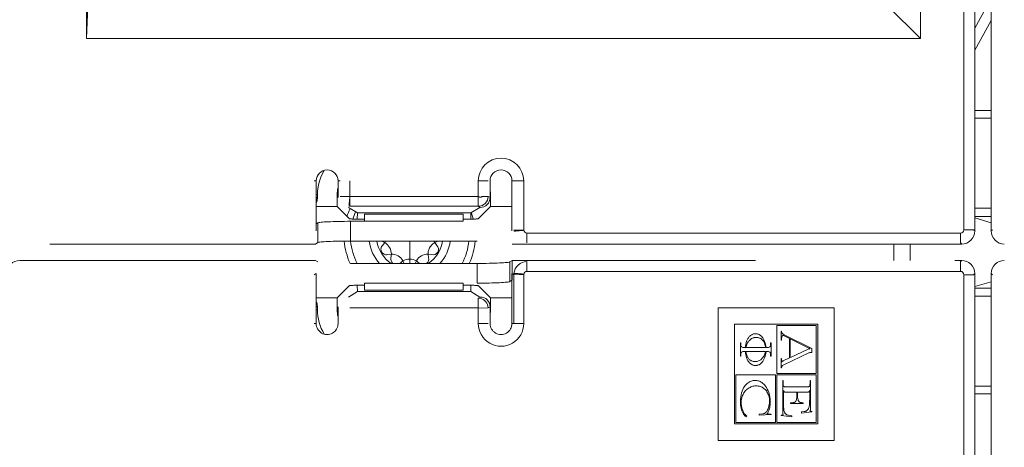
# Model space of a CAD drawing. Units: millimetres. Extents: x 4786 to 7313, y 112 to 1285.
# Drawn here: x 5560 to 5620, y 404 to 430 of the extents above; entities that cross this region are included whole.
import ezdxf

# ---------------------------------------------------------------- set-up
doc = ezdxf.new("R2010")
doc.units = ezdxf.units.MM
doc.layers.add('QUOTE', color=7, linetype='Continuous')
doc.styles.add('AEC_CATALOGO_00', font='MyriadPro-Regular_0.ttf', dxfattribs={"width": 0.8})
doc.dimstyles.new('AEC_CATALOGO_00', dxfattribs={"dimtxt": 38, "dimasz": 50, "dimexe": 0, "dimexo": 0, "dimgap": 10, "dimtad": 1, "dimdec": 0, "dimzin": 12, "dimdsep": 46, "dimtxsty": 'AEC_CATALOGO_00', "dimblk": 'CLOSEDBLANK', "dimcen": 0, "dimclrd": 253, "dimclre": 253, "dimclrt": 7, "dimadec": 0, "dimazin": 3, "dimtfac": 1, "dimtdec": 0, "dimtmove": 0, "dimatfit": 3, "dimldrblk": 'CLOSEDBLANK', "dimfxl": 1, "dimtolj": 1, "dimarcsym": 0})

# ---------------------------------------------------------------- blocks, each defined once
blk = doc.blocks.new('_ClosedBlank')
at = {"color": 0, "linetype": 'ByBlock', "lineweight": -2}
for p, q in [((-1, 0.1667), (0, 0)), ((-1, 0.1667), (-1, -0.1667)), ((0, 0), (-1, -0.1667))]:
    blk.add_line(p, q, dxfattribs=at)
blk = doc.blocks.new('*D34')
at = {"layer": 'Defpoints', "color": 0, "transparency": 16777216}
for p in [(5909.935, 471.115), (4961.571, 401.056), (5909.935, 120.761)]:
    blk.add_point(p, dxfattribs=at)
at = {"layer": 'QUOTE', "color": 253, "lineweight": -2, "transparency": 16777216}
for p, q in [((5909.935, 471.115), (5909.935, 120.761)), ((4961.571, 401.056), (4961.571, 120.761)), ((5011.571, 120.761), (5859.935, 120.761))]:
    blk.add_line(p, q, dxfattribs=at)
at = {"layer": 'QUOTE', "color": 253, "lineweight": -2, "transparency": 16777216, "xscale": 50, "yscale": 50, "zscale": 50, "rotation": 180}
blk.add_blockref('_ClosedBlank', (4961.571, 120.761), dxfattribs=at)
at = {"layer": 'QUOTE', "color": 253, "lineweight": -2, "transparency": 16777216, "xscale": 50, "yscale": 50, "zscale": 50}
blk.add_blockref('_ClosedBlank', (5909.935, 120.761), dxfattribs=at)
at = {"layer": 'QUOTE', "color": 7, "transparency": 16777216, "insert": (5435.753, 150.099), "char_height": 38, "attachment_point": 5, "style": 'AEC_CATALOGO_00'}
blk.add_mtext('\\A1;948', dxfattribs=at)

msp = doc.modelspace()

# ---------------------------------------------------------------- linework, layer by layer
at = {"linetype": 'Continuous', "lineweight": 5, "transparency": 33554687}
for p, q in [((5617.923, 417.483), (5617.924, 524.746)), ((5618.592, 419.218), (5618.593, 523.012)), ((5619.593, 523.012), (5619.592, 419.218)), ((5615.282, 434.01), (5615.282, 429.135)), ((5564.468, 429.135), (5564.468, 433.711)), ((5564.538, 431.115), (5564.468, 429.135)), ((5615.282, 429.135), (5613.302, 431.115)), ((5618.592, 429.774), (5619.137, 430.766)), ((5619.592, 430.244), (5618.592, 428.424)), ((5615.282, 429.135), (5564.468, 429.135)), ((5618.592, 424.743), (5619.592, 424.743)), ((5619.592, 424.281), (5618.592, 424.281)), ((5578.459, 420.464), (5578.341, 420.464)), ((5578.459, 417.413), (5578.459, 420.464)), ((5579.792, 419.442), (5579.792, 420.464)), ((5579.91, 420.464), (5579.792, 420.464)), ((5580.509, 420.464), (5580.509, 419.513)), ((5588.339, 419.512), (5588.339, 420.464)), ((5588.936, 420.464), (5588.339, 420.464)), ((5589.055, 420.464), (5589.055, 419.442)), ((5590.388, 417.412), (5590.388, 420.464)), ((5590.506, 420.464), (5590.388, 420.464)), ((5590.506, 420.464), (5591.104, 420.464)), ((5591.104, 420.464), (5591.104, 417.457)), ((5578.459, 419.615), (5578.533, 419.615)), ((5578.459, 419.47), (5578.533, 419.397)), ((5578.533, 419.615), (5578.533, 419.397)), ((5579.733, 418.897), (5579.733, 419.615)), ((5580.509, 419.512), (5579.91, 419.513)), ((5580.509, 419.513), (5580.509, 418.913)), ((5588.339, 419.512), (5580.509, 419.512)), ((5588.338, 418.913), (5588.338, 419.512)), ((5588.594, 419.512), (5588.936, 419.513)), ((5588.936, 419.513), (5589.055, 419.442)), ((5589.083, 419.615), (5589.083, 418.897)), ((5578.459, 418.897), (5579.733, 418.897)), ((5579.733, 418.897), (5580.469, 418.162)), ((5580.971, 418.515), (5580.423, 418.843)), ((5580.509, 418.913), (5588.338, 418.913)), ((5588.423, 418.843), (5587.876, 418.515)), ((5588.454, 418.843), (5588.338, 418.913)), ((5589.083, 418.897), (5588.347, 418.162)), ((5589.083, 418.897), (5590.388, 418.897)), ((5618.592, 419.218), (5618.592, 417.414)), ((5619.592, 419.218), (5619.592, 417.414)), ((5580.971, 418.515), (5580.965, 418.133)), ((5587.876, 418.515), (5580.971, 418.515)), ((5587.408, 418.424), (5581.408, 418.424)), ((5581.408, 418.424), (5581.408, 417.999)), ((5587.408, 418.424), (5587.408, 417.999)), ((5587.876, 418.515), (5587.881, 418.133)), ((5618.592, 418.795), (5619.592, 418.795)), ((5619.592, 418.296), (5618.592, 418.296)), ((5619.592, 417.914), (5618.592, 418.211)), ((5578.459, 417.846), (5578.555, 417.903)), ((5578.555, 416.703), (5578.555, 417.903)), ((5580.547, 417.999), (5581.408, 417.999)), ((5580.547, 417.999), (5580.547, 416.799)), ((5581.218, 418.124), (5581.408, 418.124)), ((5587.408, 417.999), (5581.408, 417.999)), ((5587.408, 418.124), (5587.598, 418.124)), ((5590.506, 417.477), (5591.104, 417.462)), ((5591.303, 417.284), (5617.723, 417.284)), ((5591.303, 417.284), (5591.303, 416.685)), ((5617.723, 417.284), (5617.723, 416.685)), ((5617.923, 417.483), (5618.522, 417.483)), ((5618.522, 417.483), (5618.592, 417.414)), ((5619.592, 417.414), (5619.662, 417.484)), ((5567.806, 416.615), (5562.233, 416.615)), ((5567.807, 416.615), (5578.408, 416.615)), ((5577.66, 416.615), (5576.624, 416.615)), ((5578.555, 416.703), (5578.408, 416.615)), ((5588.269, 416.799), (5580.547, 416.799)), ((5582.405, 416.798), (5582.432, 416.79)), ((5582.432, 416.79), (5582.637, 416.704)), ((5582.632, 416.706), (5582.501, 416.534)), ((5582.678, 416.799), (5582.632, 416.706)), ((5584.158, 415.698), (5584.158, 416.799)), ((5585.684, 416.706), (5585.638, 416.798)), ((5585.684, 416.707), (5585.884, 416.79)), ((5585.815, 416.534), (5585.684, 416.706)), ((5585.884, 416.79), (5585.911, 416.799)), ((5590.408, 416.615), (5605.233, 416.615)), ((5591.187, 416.615), (5591.187, 416.615)), ((5617.793, 416.615), (5591.187, 416.615)), ((5613.658, 415.615), (5613.658, 416.615)), ((5614.658, 416.615), (5614.658, 415.615)), ((5617.793, 416.615), (5617.723, 416.685)), ((5582.826, 415.971), (5583.041, 415.998)), ((5583.041, 415.998), (5583.014, 415.783)), ((5585.275, 415.998), (5585.49, 415.971)), ((5585.303, 415.783), (5585.275, 415.982)), ((5560.392, 415.615), (5560.392, 415.615)), ((5574.453, 415.615), (5560.392, 415.615)), ((5567.807, 415.615), (5578.408, 415.615)), ((5578.408, 415.615), (5578.555, 415.527)), ((5580.547, 415.432), (5588.269, 415.432)), ((5583.547, 415.432), (5583.577, 415.458)), ((5583.577, 415.458), (5583.755, 415.593)), ((5583.746, 415.596), (5583.82, 415.432)), ((5584.158, 415.698), (5584.158, 415.432)), ((5584.496, 415.432), (5584.571, 415.596)), ((5584.56, 415.593), (5584.739, 415.458)), ((5584.739, 415.458), (5584.769, 415.431)), ((5588.269, 414.232), (5588.269, 415.432)), ((5590.262, 415.527), (5590.408, 415.615)), ((5590.262, 415.527), (5590.262, 414.327)), ((5590.408, 415.615), (5590.408, 414.415)), ((5590.408, 415.615), (5605.233, 415.615)), ((5591.304, 415.545), (5591.304, 414.946)), ((5617.794, 415.615), (5617.372, 415.615)), ((5617.724, 415.545), (5617.794, 415.615)), ((5617.724, 415.545), (5617.724, 414.946)), ((5578.46, 414.818), (5578.342, 414.747)), ((5578.46, 411.775), (5578.46, 414.818)), ((5590.507, 414.747), (5590.389, 414.818)), ((5590.389, 414.818), (5590.389, 411.775)), ((5591.106, 414.764), (5590.507, 414.747)), ((5590.507, 411.776), (5590.507, 414.747)), ((5590.51, 414.816), (5590.508, 414.747)), ((5591.105, 414.771), (5591.105, 411.779)), ((5617.724, 414.946), (5591.304, 414.946)), ((5617.923, 307.483), (5617.924, 414.746)), ((5618.523, 414.746), (5617.924, 414.746)), ((5618.593, 414.816), (5618.523, 414.746)), ((5618.593, 413.012), (5618.593, 414.816)), ((5619.663, 414.747), (5619.593, 414.816)), ((5619.593, 413.02), (5619.593, 414.816)), ((5579.733, 413.333), (5580.469, 414.069)), ((5580.972, 413.715), (5580.966, 414.097)), ((5581.218, 414.106), (5581.408, 414.106)), ((5587.408, 414.232), (5581.408, 414.232)), ((5581.408, 413.806), (5581.408, 414.232)), ((5587.408, 413.806), (5587.408, 414.232)), ((5587.408, 414.106), (5587.598, 414.106)), ((5587.877, 413.715), (5587.882, 414.097)), ((5589.083, 413.333), (5588.347, 414.069)), ((5590.262, 414.327), (5590.389, 414.403)), ((5619.593, 414.317), (5618.593, 414.02)), ((5580.972, 413.715), (5580.424, 413.387)), ((5587.877, 413.715), (5580.972, 413.715)), ((5587.408, 413.806), (5581.408, 413.806)), ((5588.424, 413.387), (5587.877, 413.715)), ((5618.593, 413.934), (5619.593, 413.934)), ((5619.593, 413.435), (5618.593, 413.435)), ((5578.46, 413.333), (5579.733, 413.333)), ((5578.533, 412.834), (5578.46, 412.761)), ((5578.533, 412.615), (5578.533, 412.834)), ((5579.733, 413.333), (5579.733, 412.615)), ((5588.339, 412.714), (5588.339, 413.317)), ((5589.083, 413.333), (5590.389, 413.333)), ((5589.083, 412.615), (5589.083, 413.333)), ((5618.592, 309.218), (5618.593, 413.012)), ((5619.593, 413.012), (5619.592, 309.218)), ((5578.46, 412.615), (5578.533, 412.615)), ((5579.793, 412.789), (5579.793, 411.766)), ((5580.509, 412.718), (5588.339, 412.718)), ((5588.339, 412.709), (5588.937, 412.718)), ((5588.339, 411.766), (5588.339, 412.714)), ((5589.056, 412.789), (5588.937, 412.718)), ((5589.056, 411.766), (5589.056, 412.789)), ((5602.957, 404.653), (5602.957, 412.727)), ((5602.957, 412.727), (5610.019, 412.727)), ((5610.019, 412.727), (5610.019, 404.653)), ((5578.342, 411.775), (5578.46, 411.775)), ((5588.339, 411.766), (5588.937, 411.766)), ((5590.389, 411.775), (5590.507, 411.776)), ((5591.105, 411.779), (5590.507, 411.776)), ((5603.957, 411.727), (5603.957, 405.653)), ((5609.019, 411.727), (5603.957, 411.727)), ((5606.53, 411.643), (5608.934, 411.643)), ((5606.53, 408.732), (5606.53, 411.643)), ((5608.934, 411.643), (5608.934, 408.732)), ((5609.019, 405.653), (5609.019, 411.727)), ((5606.8, 411.297), (5606.8, 410.752)), ((5606.823, 411.297), (5606.8, 411.297)), ((5606.823, 411.245), (5606.823, 411.297)), ((5606.824, 411.235), (5606.823, 411.245)), ((5606.826, 411.227), (5606.824, 411.235)), ((5606.828, 411.219), (5606.826, 411.227)), ((5606.83, 411.211), (5606.828, 411.219)), ((5606.833, 411.204), (5606.83, 411.211)), ((5606.838, 411.195), (5606.833, 411.204)), ((5606.843, 411.186), (5606.838, 411.195)), ((5606.849, 411.178), (5606.843, 411.186)), ((5606.848, 410.999), (5606.853, 411.006)), ((5606.855, 411.171), (5606.849, 411.178)), ((5606.853, 411.006), (5606.858, 411.012)), ((5606.87, 411.156), (5606.855, 411.171)), ((5606.858, 411.012), (5606.864, 411.018)), ((5606.864, 411.018), (5606.885, 411.037)), ((5606.885, 411.143), (5606.87, 411.156)), ((5606.902, 411.131), (5606.885, 411.143)), ((5606.919, 411.12), (5606.902, 411.131)), ((5606.984, 411.084), (5606.919, 411.12)), ((5606.982, 411.028), (5607.306, 410.865)), ((5608.664, 410.241), (5606.985, 411.087)), ((5604.33, 410.591), (5604.307, 410.591)), ((5604.307, 410.591), (5604.307, 409.776)), ((5604.33, 410.443), (5604.33, 410.591)), ((5604.679, 410.438), (5604.662, 410.375)), ((5604.698, 410.493), (5604.679, 410.438)), ((5604.722, 410.546), (5604.698, 410.493)), ((5604.749, 410.598), (5604.722, 410.546)), ((5604.78, 410.647), (5604.749, 410.598)), ((5604.81, 410.688), (5604.78, 410.647)), ((5604.842, 410.726), (5604.81, 410.688)), ((5604.877, 410.762), (5604.842, 410.726)), ((5604.915, 410.795), (5604.877, 410.762)), ((5604.954, 410.824), (5604.915, 410.795)), ((5604.995, 410.85), (5604.954, 410.824)), ((5605.038, 410.873), (5604.995, 410.85)), ((5605.083, 410.891), (5605.038, 410.873)), ((5605.12, 410.904), (5605.083, 410.891)), ((5605.158, 410.913), (5605.12, 410.904)), ((5605.196, 410.92), (5605.158, 410.913)), ((5605.235, 410.925), (5605.196, 410.92)), ((5605.274, 410.926), (5605.235, 410.925)), ((5605.314, 410.925), (5605.274, 410.926)), ((5605.356, 410.92), (5605.314, 410.925)), ((5605.398, 410.912), (5605.356, 410.92)), ((5605.44, 410.901), (5605.398, 410.912)), ((5605.479, 410.886), (5605.44, 410.901)), ((5605.514, 410.87), (5605.479, 410.886)), ((5605.548, 410.851), (5605.514, 410.87)), ((5605.58, 410.829), (5605.548, 410.851)), ((5605.611, 410.805), (5605.58, 410.829)), ((5605.639, 410.779), (5605.611, 410.805)), ((5605.672, 410.744), (5605.639, 410.779)), ((5605.701, 410.707), (5605.672, 410.744)), ((5605.728, 410.667), (5605.701, 410.707)), ((5605.751, 410.625), (5605.728, 410.667)), ((5605.779, 410.565), (5605.751, 410.625)), ((5605.801, 410.503), (5605.779, 410.565)), ((5605.818, 410.44), (5605.801, 410.503)), ((5605.831, 410.375), (5605.818, 410.44)), ((5606.176, 410.591), (5606.152, 410.591)), ((5606.152, 410.591), (5606.152, 410.443)), ((5606.176, 409.776), (5606.176, 410.591)), ((5606.8, 410.752), (5606.823, 410.752)), ((5606.823, 410.899), (5606.824, 410.915)), ((5606.823, 410.752), (5606.823, 410.899)), ((5606.824, 410.915), (5606.825, 410.931)), ((5606.825, 410.931), (5606.828, 410.947)), ((5606.828, 410.947), (5606.832, 410.963)), ((5606.832, 410.963), (5606.835, 410.972)), ((5606.835, 410.972), (5606.839, 410.981)), ((5606.839, 410.981), (5606.843, 410.99)), ((5606.843, 410.99), (5606.848, 410.999)), ((5607.306, 410.865), (5607.306, 409.679)), ((5607.352, 409.701), (5607.352, 410.842)), ((5607.352, 410.842), (5608.434, 410.297)), ((5604.33, 409.776), (5604.33, 409.924)), ((5604.612, 410.31), (5604.463, 410.31)), ((5604.463, 410.057), (5604.612, 410.057)), ((5604.656, 409.98), (5604.645, 410.06)), ((5604.645, 410.06), (5605.834, 410.06)), ((5604.662, 410.375), (5604.649, 410.31)), ((5604.649, 410.31), (5605.839, 410.31)), ((5604.674, 409.901), (5604.656, 409.98)), ((5604.692, 409.844), (5604.674, 409.901)), ((5604.714, 409.789), (5604.692, 409.844)), ((5605.751, 409.806), (5605.724, 409.759)), ((5605.779, 409.867), (5605.751, 409.806)), ((5605.803, 409.93), (5605.779, 409.867)), ((5605.821, 409.995), (5605.803, 409.93)), ((5605.834, 410.06), (5605.821, 409.995)), ((5605.839, 410.31), (5605.831, 410.375)), ((5606.019, 410.31), (5605.87, 410.31)), ((5605.87, 410.057), (5606.019, 410.057)), ((5606.152, 409.924), (5606.152, 409.776)), ((5606.948, 409.262), (5608.483, 409.985)), ((5608.439, 410.213), (5607.353, 409.701)), ((5608.434, 410.297), (5608.475, 410.278)), ((5608.475, 410.278), (5608.49, 410.272)), ((5608.483, 409.985), (5608.495, 409.99)), ((5608.49, 410.272), (5608.505, 410.267)), ((5608.495, 409.99), (5608.507, 409.994)), ((5608.505, 410.267), (5608.521, 410.263)), ((5608.507, 409.994), (5608.532, 410.001)), ((5608.532, 410.001), (5608.557, 410.006)), ((5608.537, 410.262), (5608.537, 410.234)), ((5608.557, 410.006), (5608.582, 410.009)), ((5608.582, 410.009), (5608.608, 410.012)), ((5608.608, 410.012), (5608.633, 410.012)), ((5608.633, 410.012), (5608.664, 410.012)), ((5608.664, 410.012), (5608.664, 410.241)), ((5604.307, 409.776), (5604.33, 409.776)), ((5604.74, 409.735), (5604.714, 409.789)), ((5604.77, 409.685), (5604.74, 409.735)), ((5604.795, 409.651), (5604.77, 409.685)), ((5604.822, 409.619), (5604.795, 409.651)), ((5604.852, 409.588), (5604.822, 409.619)), ((5604.883, 409.561), (5604.852, 409.588)), ((5604.911, 409.54), (5604.883, 409.561)), ((5604.941, 409.521), (5604.911, 409.54)), ((5604.972, 409.504), (5604.941, 409.521)), ((5605.004, 409.489), (5604.972, 409.504)), ((5605.037, 409.477), (5605.004, 409.489)), ((5605.079, 409.464), (5605.037, 409.477)), ((5605.122, 409.456), (5605.079, 409.464)), ((5605.166, 409.451), (5605.122, 409.456)), ((5605.21, 409.449), (5605.166, 409.451)), ((5605.252, 409.451), (5605.21, 409.449)), ((5605.293, 409.456), (5605.252, 409.451)), ((5605.335, 409.464), (5605.293, 409.456)), ((5605.375, 409.475), (5605.335, 409.464)), ((5605.414, 409.489), (5605.375, 409.475)), ((5605.46, 409.51), (5605.414, 409.489)), ((5605.504, 409.534), (5605.46, 409.51)), ((5605.546, 409.563), (5605.504, 409.534)), ((5605.586, 409.594), (5605.546, 409.563)), ((5605.625, 409.631), (5605.586, 409.594)), ((5605.661, 409.671), (5605.625, 409.631)), ((5605.694, 409.714), (5605.661, 409.671)), ((5605.724, 409.759), (5605.694, 409.714)), ((5606.152, 409.776), (5606.176, 409.776)), ((5606.8, 409.65), (5606.8, 409.078)), ((5606.823, 409.65), (5606.8, 409.65)), ((5606.828, 409.42), (5606.823, 409.65)), ((5606.844, 409.448), (5606.833, 409.436)), ((5606.853, 409.454), (5606.846, 409.446)), ((5606.852, 409.199), (5606.858, 409.206)), ((5606.861, 409.461), (5606.853, 409.454)), ((5606.858, 409.206), (5606.865, 409.212)), ((5606.881, 409.475), (5606.861, 409.461)), ((5606.865, 409.212), (5606.872, 409.218)), ((5606.872, 409.218), (5606.907, 409.241)), ((5606.901, 409.487), (5606.881, 409.475)), ((5606.924, 409.499), (5606.901, 409.487)), ((5606.907, 409.241), (5606.948, 409.262)), ((5607.306, 409.679), (5606.924, 409.499)), ((5604.041, 408.648), (5606.446, 408.648)), ((5604.041, 405.738), (5604.041, 408.648)), ((5606.446, 408.648), (5606.446, 405.738)), ((5608.934, 408.732), (5606.53, 408.732)), ((5606.53, 408.648), (5608.934, 408.648)), ((5606.53, 405.738), (5606.53, 408.648)), ((5606.8, 409.078), (5606.823, 409.078)), ((5606.823, 409.102), (5606.824, 409.117)), ((5606.823, 409.078), (5606.823, 409.102)), ((5606.824, 409.117), (5606.825, 409.131)), ((5606.825, 409.131), (5606.827, 409.146)), ((5606.827, 409.146), (5606.834, 409.178)), ((5606.834, 409.178), (5606.851, 409.199)), ((5608.934, 408.648), (5608.934, 405.738)), ((5604.638, 408.036), (5604.597, 407.987)), ((5604.683, 408.083), (5604.638, 408.036)), ((5604.731, 408.126), (5604.683, 408.083)), ((5604.785, 408.166), (5604.731, 408.126)), ((5604.842, 408.202), (5604.785, 408.166)), ((5604.9, 408.232), (5604.842, 408.202)), ((5604.962, 408.258), (5604.9, 408.232)), ((5605.026, 408.277), (5604.962, 408.258)), ((5605.092, 408.291), (5605.026, 408.277)), ((5605.158, 408.299), (5605.092, 408.291)), ((5605.225, 408.302), (5605.158, 408.299)), ((5605.271, 408.3), (5605.225, 408.302)), ((5605.318, 408.295), (5605.271, 408.3)), ((5605.364, 408.287), (5605.318, 408.295)), ((5605.409, 408.275), (5605.364, 408.287)), ((5605.466, 408.255), (5605.409, 408.275)), ((5605.52, 408.23), (5605.466, 408.255)), ((5605.572, 408.202), (5605.52, 408.23)), ((5605.623, 408.168), (5605.572, 408.202)), ((5605.683, 408.121), (5605.623, 408.168)), ((5605.738, 408.069), (5605.683, 408.121)), ((5605.79, 408.012), (5605.738, 408.069)), ((5605.838, 407.953), (5605.79, 408.012)), ((5606.889, 408.302), (5606.889, 406.343)), ((5606.91, 408.302), (5606.889, 408.302)), ((5606.91, 408.151), (5606.91, 408.302)), ((5606.911, 408.092), (5606.91, 408.151)), ((5606.912, 408.053), (5606.911, 408.092)), ((5606.915, 408.016), (5606.912, 408.053)), ((5606.927, 407.952), (5606.915, 408.016)), ((5608.55, 408.018), (5608.547, 407.999)), ((5608.552, 408.151), (5608.55, 408.037)), ((5608.551, 408.037), (5608.55, 408.018)), ((5608.554, 408.302), (5608.554, 408.151)), ((5608.575, 408.302), (5608.554, 408.302)), ((5608.575, 406.58), (5608.575, 408.302)), ((5604.352, 407.418), (5604.329, 407.276)), ((5604.386, 407.558), (5604.352, 407.418)), ((5604.418, 407.657), (5604.386, 407.558)), ((5604.457, 407.753), (5604.418, 407.657)), ((5604.438, 407.392), (5604.468, 407.456)), ((5604.504, 407.847), (5604.457, 407.753)), ((5604.468, 407.456), (5604.502, 407.518)), ((5604.502, 407.518), (5604.54, 407.577)), ((5604.559, 407.935), (5604.504, 407.847)), ((5604.54, 407.577), (5604.583, 407.633)), ((5604.597, 407.987), (5604.559, 407.935)), ((5604.583, 407.633), (5604.627, 407.684)), ((5604.627, 407.684), (5604.676, 407.733)), ((5604.676, 407.733), (5604.728, 407.777)), ((5604.728, 407.777), (5604.782, 407.818)), ((5604.782, 407.818), (5604.84, 407.854)), ((5604.84, 407.854), (5604.895, 407.883)), ((5604.895, 407.883), (5604.953, 407.908)), ((5604.953, 407.908), (5605.012, 407.929)), ((5605.012, 407.929), (5605.074, 407.946)), ((5605.074, 407.946), (5605.135, 407.958)), ((5605.135, 407.958), (5605.198, 407.965)), ((5605.198, 407.965), (5605.264, 407.968)), ((5605.264, 407.968), (5605.332, 407.966)), ((5605.332, 407.966), (5605.399, 407.958)), ((5605.399, 407.958), (5605.465, 407.945)), ((5605.465, 407.945), (5605.53, 407.927)), ((5605.53, 407.927), (5605.581, 407.908)), ((5605.581, 407.908), (5605.63, 407.886)), ((5605.63, 407.886), (5605.678, 407.86)), ((5605.678, 407.86), (5605.723, 407.83)), ((5605.723, 407.83), (5605.767, 407.798)), ((5605.767, 407.798), (5605.813, 407.756)), ((5605.813, 407.756), (5605.856, 407.711)), ((5605.897, 407.864), (5605.838, 407.953)), ((5605.856, 407.711), (5605.895, 407.663)), ((5605.895, 407.663), (5605.93, 407.612)), ((5605.95, 407.77), (5605.897, 407.864)), ((5605.93, 407.612), (5605.963, 407.555)), ((5605.996, 407.672), (5605.95, 407.77)), ((5605.963, 407.555), (5605.991, 407.497)), ((5605.991, 407.497), (5606.016, 407.436)), ((5606.035, 407.567), (5605.996, 407.672)), ((5606.016, 407.436), (5606.036, 407.374)), ((5606.076, 407.423), (5606.035, 407.567)), ((5606.104, 407.282), (5606.076, 407.423)), ((5606.932, 406.774), (5606.932, 407.681)), ((5606.934, 407.681), (5606.945, 407.661)), ((5606.984, 407.925), (5606.94, 407.936)), ((5606.945, 407.661), (5606.958, 407.642)), ((5606.958, 407.642), (5606.966, 407.633)), ((5606.966, 407.633), (5606.975, 407.624)), ((5606.975, 407.624), (5606.984, 407.615)), ((5607, 407.923), (5606.984, 407.925)), ((5606.984, 407.615), (5606.994, 407.607)), ((5606.994, 407.607), (5607.004, 407.6)), ((5607.018, 407.922), (5607, 407.923)), ((5607.004, 407.6), (5607.012, 407.596)), ((5607.012, 407.596), (5607.02, 407.593)), ((5608.43, 407.914), (5607.018, 407.922)), ((5607.02, 407.593), (5607.028, 407.59)), ((5607.028, 407.59), (5607.044, 407.586)), ((5607.044, 407.586), (5607.752, 407.586)), ((5607.752, 407.404), (5607.75, 407.313)), ((5607.752, 407.586), (5607.752, 407.404)), ((5607.794, 407.586), (5608.427, 407.586)), ((5607.794, 407.354), (5607.794, 407.586)), ((5608.427, 407.586), (5608.449, 407.595)), ((5608.45, 407.923), (5608.43, 407.922)), ((5608.449, 407.595), (5608.456, 407.598)), ((5608.471, 407.924), (5608.45, 407.923)), ((5608.456, 407.598), (5608.463, 407.603)), ((5608.463, 407.603), (5608.47, 407.607)), ((5608.47, 407.607), (5608.481, 407.616)), ((5608.479, 407.925), (5608.471, 407.924)), ((5608.487, 407.926), (5608.479, 407.925)), ((5608.481, 407.616), (5608.492, 407.626)), ((5608.495, 407.929), (5608.487, 407.926)), ((5608.492, 407.626), (5608.502, 407.637)), ((5608.521, 407.937), (5608.495, 407.929)), ((5608.502, 407.637), (5608.51, 407.648)), ((5608.51, 407.648), (5608.521, 407.664)), ((5608.521, 407.664), (5608.531, 407.681)), ((5608.537, 407.965), (5608.525, 407.941)), ((5608.532, 407.681), (5608.532, 407.072)), ((5608.54, 407.972), (5608.537, 407.965)), ((5608.542, 407.98), (5608.54, 407.972)), ((5608.547, 407.999), (5608.542, 407.98)), ((5618.593, 407.949), (5619.593, 407.949)), ((5619.593, 407.487), (5618.593, 407.487)), ((5604.316, 407.132), (5604.311, 406.989)), ((5604.311, 406.989), (5604.317, 406.84)), ((5604.329, 407.276), (5604.316, 407.132)), ((5604.317, 406.84), (5604.335, 406.693)), ((5604.356, 406.98), (5604.359, 407.064)), ((5604.36, 406.866), (5604.356, 406.98)), ((5604.359, 407.064), (5604.37, 407.153)), ((5604.373, 406.753), (5604.36, 406.866)), ((5604.37, 407.153), (5604.388, 407.242)), ((5604.388, 407.242), (5604.413, 407.326)), ((5604.413, 407.326), (5604.438, 407.392)), ((5606.036, 407.374), (5606.058, 407.288)), ((5606.069, 406.829), (5606.05, 406.734)), ((5606.058, 407.288), (5606.073, 407.2)), ((5606.081, 406.925), (5606.069, 406.829)), ((5606.073, 407.2), (5606.082, 407.111)), ((5606.084, 407.021), (5606.081, 406.925)), ((5606.082, 407.111), (5606.084, 407.021)), ((5606.121, 407.139), (5606.104, 407.282)), ((5606.109, 406.742), (5606.119, 406.825)), ((5606.119, 406.825), (5606.124, 406.908)), ((5606.126, 406.992), (5606.121, 407.139)), ((5606.124, 406.908), (5606.126, 406.992)), ((5607.372, 406.947), (5607.372, 406.908)), ((5607.501, 406.947), (5607.372, 406.947)), ((5607.372, 406.908), (5608.125, 406.908)), ((5607.518, 406.947), (5607.501, 406.947)), ((5607.535, 406.949), (5607.518, 406.947)), ((5607.553, 406.951), (5607.535, 406.949)), ((5607.569, 406.955), (5607.553, 406.951)), ((5607.584, 406.959), (5607.569, 406.955)), ((5607.599, 406.965), (5607.584, 406.959)), ((5607.614, 406.972), (5607.599, 406.965)), ((5607.627, 406.98), (5607.614, 406.972)), ((5607.639, 406.989), (5607.627, 406.98)), ((5607.651, 406.998), (5607.639, 406.989)), ((5607.662, 407.009), (5607.651, 406.998)), ((5607.672, 407.02), (5607.662, 407.009)), ((5607.683, 407.035), (5607.672, 407.02)), ((5607.693, 407.051), (5607.683, 407.035)), ((5607.702, 407.068), (5607.693, 407.051)), ((5607.709, 407.085), (5607.702, 407.068)), ((5607.721, 407.118), (5607.709, 407.085)), ((5607.73, 407.151), (5607.721, 407.118)), ((5607.737, 407.186), (5607.73, 407.151)), ((5607.742, 407.22), (5607.737, 407.186)), ((5607.75, 407.313), (5607.742, 407.22)), ((5607.798, 407.268), (5607.794, 407.354)), ((5607.806, 407.197), (5607.798, 407.268)), ((5607.821, 407.128), (5607.806, 407.197)), ((5607.829, 407.105), (5607.821, 407.128)), ((5607.837, 407.082), (5607.829, 407.105)), ((5607.848, 407.059), (5607.837, 407.082)), ((5607.86, 407.038), (5607.848, 407.059)), ((5607.87, 407.024), (5607.86, 407.038)), ((5607.88, 407.012), (5607.87, 407.024)), ((5607.891, 407.001), (5607.88, 407.012)), ((5607.903, 406.99), (5607.891, 407.001)), ((5607.915, 406.981), (5607.903, 406.99)), ((5607.928, 406.974), (5607.915, 406.981)), ((5607.941, 406.967), (5607.928, 406.974)), ((5607.955, 406.961), (5607.941, 406.967)), ((5607.97, 406.956), (5607.955, 406.961)), ((5607.988, 406.952), (5607.97, 406.956)), ((5608.006, 406.949), (5607.988, 406.952)), ((5608.024, 406.947), (5608.006, 406.949)), ((5608.043, 406.947), (5608.024, 406.947)), ((5608.125, 406.947), (5608.043, 406.947)), ((5608.125, 406.908), (5608.125, 406.947)), ((5608.516, 406.802), (5608.507, 406.749)), ((5608.524, 406.883), (5608.516, 406.802)), ((5608.528, 407.072), (5608.524, 406.883)), ((5604.335, 406.693), (5604.352, 406.609)), ((5604.352, 406.609), (5604.374, 406.525)), ((5604.395, 406.643), (5604.373, 406.753)), ((5604.374, 406.525), (5604.401, 406.444)), ((5604.426, 406.536), (5604.395, 406.643)), ((5604.401, 406.444), (5604.435, 406.365)), ((5604.451, 406.468), (5604.426, 406.536)), ((5604.435, 406.365), (5604.476, 406.29)), ((5604.48, 406.402), (5604.451, 406.468)), ((5604.476, 406.29), (5604.504, 406.248)), ((5604.502, 406.36), (5604.48, 406.402)), ((5604.527, 406.319), (5604.502, 406.36)), ((5604.504, 406.248), (5604.535, 406.208)), ((5604.554, 406.28), (5604.527, 406.319)), ((5604.535, 406.208), (5604.568, 406.17)), ((5604.584, 406.242), (5604.554, 406.28)), ((5604.618, 406.206), (5604.584, 406.242)), ((5604.642, 406.184), (5604.618, 406.206)), ((5605.686, 406.267), (5605.461, 406.256)), ((5605.461, 406.256), (5605.462, 406.189)), ((5605.462, 406.189), (5606.176, 406.222)), ((5605.709, 406.27), (5605.686, 406.267)), ((5605.728, 406.274), (5605.709, 406.27)), ((5605.747, 406.28), (5605.728, 406.274)), ((5605.766, 406.288), (5605.747, 406.28)), ((5605.786, 406.298), (5605.766, 406.288)), ((5605.805, 406.31), (5605.786, 406.298)), ((5605.824, 406.323), (5605.805, 406.31)), ((5605.841, 406.338), (5605.824, 406.323)), ((5605.868, 406.363), (5605.841, 406.338)), ((5605.892, 406.391), (5605.868, 406.363)), ((5605.915, 406.42), (5605.892, 406.391)), ((5605.935, 406.451), (5605.915, 406.42)), ((5605.924, 406.237), (5605.919, 406.264)), ((5605.939, 406.242), (5605.924, 406.237)), ((5605.97, 406.512), (5605.935, 406.451)), ((5605.955, 406.245), (5605.939, 406.242)), ((5605.975, 406.247), (5605.955, 406.245)), ((5605.999, 406.576), (5605.97, 406.512)), ((5605.975, 406.316), (5605.984, 406.334)), ((5605.999, 406.249), (5605.975, 406.247)), ((5605.984, 406.334), (5606.011, 406.389)), ((5606.024, 406.642), (5605.999, 406.576)), ((5606.175, 406.256), (5605.999, 406.249)), ((5606.011, 406.389), (5606.046, 406.478)), ((5606.05, 406.734), (5606.024, 406.642)), ((5606.046, 406.478), (5606.073, 406.568)), ((5606.073, 406.568), (5606.095, 406.66)), ((5606.095, 406.66), (5606.109, 406.742)), ((5606.176, 406.222), (5606.175, 406.256)), ((5606.889, 406.343), (5606.89, 406.292)), ((5606.89, 406.292), (5606.892, 406.268)), ((5606.892, 406.268), (5606.895, 406.241)), ((5606.895, 406.241), (5606.897, 406.227)), ((5606.897, 406.227), (5606.9, 406.214)), ((5606.9, 406.214), (5606.903, 406.204)), ((5606.934, 406.696), (5606.932, 406.774)), ((5606.946, 406.572), (5606.934, 406.696)), ((5606.954, 406.52), (5606.946, 406.572)), ((5606.965, 406.47), (5606.954, 406.52)), ((5606.98, 406.419), (5606.965, 406.47)), ((5606.999, 406.369), (5606.98, 406.419)), ((5607.012, 406.343), (5606.999, 406.369)), ((5607.026, 406.318), (5607.012, 406.343)), ((5607.043, 406.293), (5607.026, 406.318)), ((5607.062, 406.271), (5607.043, 406.293)), ((5607.077, 406.256), (5607.062, 406.271)), ((5607.093, 406.242), (5607.077, 406.256)), ((5607.11, 406.229), (5607.093, 406.242)), ((5607.128, 406.218), (5607.11, 406.229)), ((5607.147, 406.208), (5607.128, 406.218)), ((5607.171, 406.197), (5607.147, 406.208)), ((5608.193, 406.407), (5608.029, 406.39)), ((5608.029, 406.311), (5608.664, 406.391)), ((5608.029, 406.39), (5608.029, 406.312)), ((5608.222, 406.411), (5608.193, 406.407)), ((5608.246, 406.416), (5608.222, 406.411)), ((5608.269, 406.422), (5608.246, 406.416)), ((5608.292, 406.431), (5608.269, 406.422)), ((5608.314, 406.441), (5608.292, 406.431)), ((5608.334, 406.451), (5608.314, 406.441)), ((5608.353, 406.464), (5608.334, 406.451)), ((5608.37, 406.477), (5608.353, 406.464)), ((5608.387, 406.492), (5608.37, 406.477)), ((5608.403, 406.509), (5608.387, 406.492)), ((5608.42, 406.53), (5608.403, 406.509)), ((5608.436, 406.553), (5608.42, 406.53)), ((5608.45, 406.577), (5608.436, 406.553)), ((5608.462, 406.602), (5608.45, 406.577)), ((5608.481, 406.651), (5608.462, 406.602)), ((5608.496, 406.7), (5608.481, 406.651)), ((5608.507, 406.749), (5608.496, 406.7)), ((5608.554, 406.42), (5608.561, 406.436)), ((5608.663, 406.429), (5608.554, 406.42)), ((5608.561, 406.436), (5608.564, 406.445)), ((5608.564, 406.445), (5608.567, 406.458)), ((5608.567, 406.458), (5608.569, 406.471)), ((5608.569, 406.471), (5608.572, 406.498)), ((5608.572, 406.498), (5608.574, 406.525)), ((5608.574, 406.525), (5608.575, 406.58)), ((5608.664, 406.391), (5608.663, 406.429)), ((5603.957, 405.653), (5609.019, 405.653)), ((5606.446, 405.738), (5604.041, 405.738)), ((5604.568, 406.17), (5604.605, 406.135)), ((5604.605, 406.135), (5604.64, 406.108)), ((5604.64, 406.108), (5604.677, 406.083)), ((5604.667, 406.164), (5604.642, 406.184)), ((5604.693, 406.146), (5604.667, 406.164)), ((5604.677, 406.083), (5604.693, 406.146)), ((5608.934, 405.738), (5606.53, 405.738)), ((5606.801, 406.196), (5606.8, 406.158)), ((5606.8, 406.158), (5607.435, 406.083)), ((5606.91, 406.187), (5606.801, 406.196)), ((5607.197, 406.189), (5607.171, 406.197)), ((5607.223, 406.183), (5607.197, 406.189)), ((5607.248, 406.178), (5607.223, 406.183)), ((5607.435, 406.153), (5607.248, 406.178)), ((5607.435, 406.083), (5607.435, 406.153)), ((5610.019, 404.653), (5602.957, 404.653))]:
    msp.add_line(p, q, dxfattribs=at)
at = {"linetype": 'Continuous', "lineweight": 5, "transparency": 33554687, "flags": 128}
for points in [[(5580.509, 419.513), (5580.5, 419.409), (5580.491, 419.308), (5580.483, 419.214), (5580.476, 419.128), (5580.47, 419.055), (5580.465, 418.995), (5580.461, 418.951), (5580.459, 418.924), (5580.458, 418.915)], [(5588.338, 419.511), (5588.345, 419.505), (5588.353, 419.5), (5588.36, 419.496), (5588.367, 419.492), (5588.381, 419.487), (5588.401, 419.483), (5588.415, 419.479), (5588.431, 419.477), (5588.449, 419.475), (5588.467, 419.473), (5588.474, 419.472), (5588.48, 419.471), (5588.486, 419.47), (5588.493, 419.47), (5588.499, 419.47), (5588.504, 419.471), (5588.511, 419.474), (5588.517, 419.477), (5588.524, 419.481), (5588.533, 419.484), (5588.554, 419.493), (5588.574, 419.502), (5588.594, 419.512)], [(5581.218, 418.124), (5581.147, 418.125), (5581.076, 418.125), (5581.007, 418.126), (5580.94, 418.127), (5580.875, 418.129), (5580.813, 418.131), (5580.755, 418.133), (5580.701, 418.135), (5580.652, 418.138), (5580.608, 418.141), (5580.569, 418.144), (5580.536, 418.147), (5580.51, 418.151), (5580.49, 418.154), (5580.476, 418.158), (5580.469, 418.162)], [(5590.509, 417.415), (5590.516, 417.411), (5590.527, 417.409), (5590.543, 417.408), (5590.562, 417.408), (5590.585, 417.408), (5590.612, 417.409), (5590.642, 417.41), (5590.675, 417.412), (5590.712, 417.415), (5590.751, 417.418), (5590.793, 417.421), (5590.837, 417.425), (5590.883, 417.429), (5590.93, 417.434), (5590.978, 417.438), (5591.028, 417.444), (5591.066, 417.448), (5591.105, 417.452)], [(5587.598, 414.106), (5587.67, 414.106), (5587.74, 414.105), (5587.809, 414.104), (5587.877, 414.103), (5587.941, 414.102), (5588.003, 414.1), (5588.061, 414.098), (5588.115, 414.095), (5588.164, 414.092), (5588.208, 414.089), (5588.247, 414.086), (5588.28, 414.083), (5588.306, 414.08), (5588.327, 414.076), (5588.34, 414.072), (5588.347, 414.069)], [(5588.339, 413.317), (5588.443, 413.308), (5588.544, 413.28), (5588.638, 413.236), (5588.723, 413.175), (5588.797, 413.101), (5588.857, 413.015), (5588.901, 412.921), (5588.928, 412.82), (5588.937, 412.718)], [(5604.612, 410.057), (5604.623, 409.962), (5604.638, 409.867), (5604.658, 409.773), (5604.686, 409.681), (5604.722, 409.592), (5604.767, 409.507), (5604.793, 409.466), (5604.822, 409.428), (5604.853, 409.391), (5604.887, 409.357), (5604.923, 409.326), (5604.962, 409.297), (5604.998, 409.276), (5605.034, 409.258), (5605.073, 409.243), (5605.112, 409.231), (5605.152, 409.223), (5605.193, 409.217), (5605.234, 409.215), (5605.27, 409.215), (5605.306, 409.219), (5605.341, 409.226), (5605.376, 409.236), (5605.41, 409.249), (5605.443, 409.264), (5605.474, 409.282), (5605.504, 409.301), (5605.55, 409.337), (5605.592, 409.376), (5605.631, 409.419), (5605.667, 409.464), (5605.699, 409.512), (5605.746, 409.596), (5605.785, 409.684), (5605.816, 409.774), (5605.841, 409.867), (5605.859, 409.962), (5605.87, 410.057)]]:
    msp.add_lwpolyline(points, dxfattribs=at)
at = {"linetype": 'Continuous', "lineweight": 5, "transparency": 33554687, "extrusion": (0, 0, -1), "flags": 128}
for points in [[(-5578.555, 417.903), (-5578.579, 417.912), (-5578.621, 417.922), (-5578.679, 417.931), (-5578.753, 417.94), (-5578.842, 417.949), (-5578.946, 417.957), (-5579.064, 417.964), (-5579.195, 417.971), (-5579.337, 417.977), (-5579.49, 417.983), (-5579.652, 417.987), (-5579.821, 417.991), (-5579.997, 417.995), (-5580.178, 417.997), (-5580.362, 417.998), (-5580.547, 417.999)], [(-5588.347, 418.162), (-5588.34, 418.158), (-5588.327, 418.154), (-5588.306, 418.151), (-5588.28, 418.147), (-5588.247, 418.144), (-5588.208, 418.141), (-5588.164, 418.138), (-5588.115, 418.135), (-5588.061, 418.133), (-5588.003, 418.131), (-5587.941, 418.129), (-5587.877, 418.127), (-5587.809, 418.126), (-5587.74, 418.125), (-5587.67, 418.125), (-5587.598, 418.124)], [(-5580.547, 416.799), (-5580.362, 416.798), (-5580.178, 416.797), (-5579.997, 416.795), (-5579.821, 416.791), (-5579.652, 416.787), (-5579.49, 416.783), (-5579.337, 416.777), (-5579.195, 416.771), (-5579.064, 416.764), (-5578.946, 416.757), (-5578.842, 416.749), (-5578.753, 416.74), (-5578.679, 416.731), (-5578.621, 416.722), (-5578.579, 416.712), (-5578.555, 416.703)], [(-5585.275, 415.982), (-5585.275, 415.985), (-5585.277, 416.053), (-5585.283, 416.108), (-5585.292, 416.162), (-5585.305, 416.216), (-5585.322, 416.27), (-5585.342, 416.321), (-5585.371, 416.381), (-5585.404, 416.438), (-5585.442, 416.493), (-5585.484, 416.544), (-5585.529, 416.59), (-5585.576, 416.632), (-5585.627, 416.67), (-5585.68, 416.704), (-5585.684, 416.707)], [(-5588.269, 415.432), (-5588.455, 415.432), (-5588.638, 415.433), (-5588.819, 415.436), (-5588.995, 415.439), (-5589.164, 415.443), (-5589.326, 415.448), (-5589.479, 415.453), (-5589.621, 415.459), (-5589.752, 415.466), (-5589.87, 415.474), (-5589.974, 415.482), (-5590.063, 415.49), (-5590.137, 415.499), (-5590.195, 415.508), (-5590.237, 415.518), (-5590.262, 415.527)], [(-5591.107, 414.779), (-5591.058, 414.784), (-5591.01, 414.79), (-5590.961, 414.795), (-5590.912, 414.8), (-5590.866, 414.804), (-5590.821, 414.808), (-5590.777, 414.812), (-5590.737, 414.815), (-5590.698, 414.818), (-5590.663, 414.82), (-5590.631, 414.822), (-5590.602, 414.823), (-5590.577, 414.824), (-5590.555, 414.824), (-5590.539, 414.823), (-5590.526, 414.822), (-5590.516, 414.82), (-5590.51, 414.816)], [(-5580.469, 414.069), (-5580.476, 414.072), (-5580.49, 414.076), (-5580.51, 414.08), (-5580.536, 414.083), (-5580.569, 414.086), (-5580.608, 414.089), (-5580.652, 414.092), (-5580.701, 414.095), (-5580.755, 414.098), (-5580.813, 414.1), (-5580.875, 414.102), (-5580.94, 414.103), (-5581.007, 414.104), (-5581.076, 414.105), (-5581.147, 414.106), (-5581.218, 414.106)], [(-5590.262, 414.327), (-5590.237, 414.318), (-5590.195, 414.308), (-5590.137, 414.299), (-5590.063, 414.29), (-5589.974, 414.282), (-5589.87, 414.274), (-5589.752, 414.266), (-5589.621, 414.259), (-5589.479, 414.253), (-5589.326, 414.248), (-5589.164, 414.243), (-5588.995, 414.239), (-5588.819, 414.236), (-5588.638, 414.233), (-5588.455, 414.232), (-5588.269, 414.232)], [(-5605.87, 410.31), (-5605.859, 410.405), (-5605.841, 410.5), (-5605.816, 410.593), (-5605.785, 410.684), (-5605.746, 410.771), (-5605.699, 410.855), (-5605.667, 410.903), (-5605.631, 410.948), (-5605.592, 410.991), (-5605.55, 411.03), (-5605.504, 411.066), (-5605.474, 411.085), (-5605.443, 411.103), (-5605.41, 411.118), (-5605.376, 411.131), (-5605.341, 411.141), (-5605.306, 411.148), (-5605.27, 411.152), (-5605.234, 411.152), (-5605.193, 411.15), (-5605.152, 411.144), (-5605.112, 411.136), (-5605.073, 411.124), (-5605.034, 411.109), (-5604.998, 411.091), (-5604.962, 411.07), (-5604.923, 411.042), (-5604.887, 411.01), (-5604.853, 410.976), (-5604.822, 410.939), (-5604.793, 410.901), (-5604.767, 410.86), (-5604.722, 410.775), (-5604.686, 410.686), (-5604.658, 410.594), (-5604.638, 410.5), (-5604.623, 410.405), (-5604.612, 410.31)]]:
    msp.add_lwpolyline(points, dxfattribs=at)
at = {"linetype": 'Continuous', "lineweight": 5, "transparency": 33554687, "extrusion": (0, 0, -1)}
for centre, radius, start, end in [((-5589.721, 420.464), 1.383, 0.00051, 180.00051), ((-5579.126, 420.464), 0.666, 0.00051, 180.00033), ((-5581.408, 419.615), 2.875, 0, 31.25093), ((-5589.721, 420.464), 0.667, 0.00051, 180.00051), ((-5584.158, 417.115), 4, 17.14766, 24.65538), ((-5584.158, 417.115), 4, 17.14766, 24.65538), ((-5584.158, 417.115), 3.613, 16.4065, 23.98069), ((-5584.158, 417.115), 3.613, 16.4065, 23.98069), ((-5584.158, 417.115), 4, 159.29357, 165.28196), ((-5584.158, 417.115), 4, 159.29357, 165.28196), ((-5591.303, 417.484), 0.2, 269.85599, 352.32578), ((-5584.158, 417.115), 4, 335.11137, 355.4338), ((-5584.158, 417.115), 4, 335.11137, 355.4338), ((-5584.158, 417.115), 3.613, 332.22837, 354.97314), ((-5584.158, 417.115), 3.613, 332.22837, 354.97314), ((-5584.158, 417.115), 2.49, 317.4623, 352.69578), ((-5584.158, 417.115), 2.49, 317.4623, 352.69578), ((-5584.158, 417.115), 2.025, 303.76521, 351.00593), ((-5584.158, 417.115), 2.025, 303.76521, 351.00593), ((-5582.739, 416.296), 0.337, 0.0037, 44.9182), ((-5584.158, 417.115), 2.025, 188.99407, 236.23479), ((-5584.158, 417.115), 2.025, 188.99407, 236.23479), ((-5585.577, 416.296), 0.337, 135.09632, 284.90695), ((-5584.158, 417.115), 2.49, 187.30422, 222.5377), ((-5584.158, 417.115), 2.49, 187.30422, 222.5377), ((-5584.158, 417.115), 3.613, 185.02686, 207.77163), ((-5584.158, 417.115), 3.613, 185.02686, 207.77163), ((-5584.158, 417.115), 4, 184.53932, 204.88869), ((-5584.158, 417.115), 4, 184.53932, 204.88869), ((-5582.739, 416.296), 0.337, 255.10923, 359.9923), ((-5583.037, 415.175), 0.824, 90.26832, 149.27201), ((-5583.339, 415.697), 0.337, 308.17339, 14.84695), ((-5584.977, 415.696), 0.337, 165.11944, 231.81315), ((-5588.457, 412.788), 0.599, 89.85959, 179.90725), ((-5581.408, 412.615), 1.675, 344.63173, 0), ((-5587.408, 412.615), 1.675, 180, 190.42062), ((-5579.127, 411.766), 0.666, 180.00043, 0.71161), ((-5589.722, 411.766), 1.383, 179.49943, 0.00051), ((-5589.722, 411.766), 0.667, 179.27865, 0.00058), ((-5606.922, 410.91), 0.133, 73.76483, 116.74959), ((-5604.463, 410.443), 0.133, 270.00013, 0.00013), ((-5606.019, 410.443), 0.133, 180.00013, 270.00013), ((-5604.463, 409.924), 0.133, 0.00013, 90.00013), ((-5606.019, 409.924), 0.133, 90.00013, 180.00013)]:
    msp.add_arc(centre, radius, start, end, dxfattribs=at)
at = {"linetype": 'Continuous', "lineweight": 5, "transparency": 33554687}
for centre, radius, start, end in [((5581.408, 419.615), 1.675, 164.74853, 180), ((5588.334, 419.515), 0.602, 270.40083, 359.83045), ((5588.456, 419.443), 0.6, 269.85858, 359.90624), ((5587.408, 419.615), 1.675, 0, 10.59022), ((5578.033, 419.397), 0.5, 328.48448, 0.01649), ((5617.723, 417.483), 0.2, 269.98488, 0.01411), ((5617.793, 417.413), 0.799, 269.98488, 0.01411), ((5620.391, 417.414), 0.799, 179.98488, 270.01411), ((5582.218, 415.995), 0.823, 0.21242, 59.43699), ((5585.278, 415.175), 0.823, 90.20453, 149.2384), ((5560.392, 414.817), 0.799, 89.98488, 180.01411), ((5584.158, 414.875), 0.823, 89.99993, 119.27015), ((5584.158, 414.875), 0.824, 60.75343, 90.00145), ((5591.308, 414.745), 0.801, 90.26716, 174.86963), ((5617.794, 414.816), 0.799, 359.98488, 90.01411), ((5620.392, 414.817), 0.799, 89.98488, 180.01411), ((5591.304, 414.746), 0.2, 89.855, 172.81201), ((5617.724, 414.746), 0.2, 359.98488, 90.01411), ((5578.033, 412.834), 0.5, 359.98369, 31.31349), ((5581.408, 412.615), 2.875, 180, 211.24479), ((5608.533, 410.014), 0.221, 88.8148, 115.24242), ((5608.556, 410.482), 0.221, 260.92374, 265.15663), ((5606.977, 409.355), 0.161, 150.72764, 156.56892), ((5605.873, 406.37), 0.115, 293.44019, 331.9591), ((5607.102, 406.277), 0.211, 200.04638, 205.19018)]:
    msp.add_arc(centre, radius, start, end, dxfattribs=at)

# ---------------------------------------------------------------- dimensions: what is measured, and where the dimension line sits
at = {"layer": 'QUOTE'}
dim = msp.add_linear_dim(base=(5909.935, 120.761), p1=(4961.571, 401.056), p2=(5909.935, 471.115), dimstyle='AEC_CATALOGO_00', dxfattribs=at)
dim.commit()
dim.dimension.update_dxf_attribs({"geometry": '*D34', "text_midpoint": (5435.753, 150.099)})

doc.saveas('drawing.dxf')
